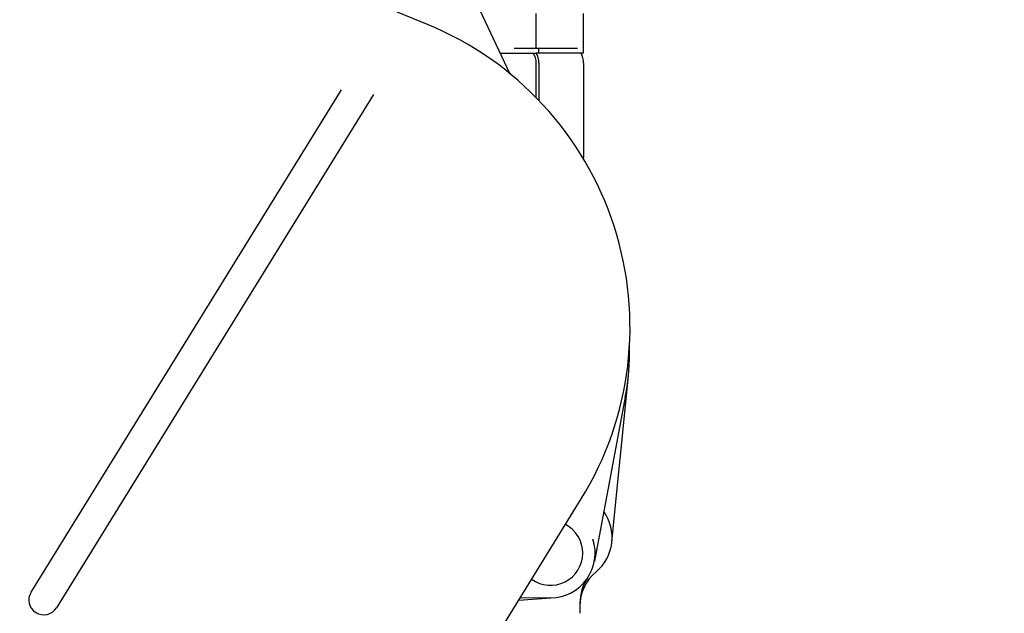
# Model space of a CAD drawing. Units: millimetres. Extents: x -429 to 146, y -1749 to -1334.
# Drawn here: x 62 to 82, y -1555 to -1543 of the extents above; entities that cross this region are included whole.
import ezdxf

# ---------------------------------------------------------------- set-up
doc = ezdxf.new("R2010")
doc.units = ezdxf.units.MM
doc.header["$LTSCALE"] = 32.67
doc.header["$PDSIZE"] = 0.8
doc.layers.get('0').update_dxf_attribs({"linetype": 'CONTINUOUS'})
doc.layers.get('Defpoints').update_dxf_attribs({"linetype": 'CONTINUOUS'})
doc.layers.add('ALL_FEATURES', color=7, linetype='CONTINUOUS')
doc.styles.get("Standard").update_dxf_attribs({"font": 'txt.shx', "width": 0.8, "bigfont": '@extfont2.shx'})
doc.dimstyles.new('DIMSTYLE_17', dxfattribs={"dimtxt": 3.2, "dimasz": 3, "dimexe": 0.18, "dimexo": 0.0625, "dimgap": 0.09, "dimtad": 1, "dimdec": 1, "dimlfac": 10, "dimdsep": 46, "dimtxsty": 'STANDARD', "dimblk": 'OPEN', "dimblk1": 'OPEN', "dimblk2": 'OPEN', "dimcen": 0.09, "dimadec": 0, "dimazin": 0, "dimtp": 0.8, "dimtm": 0.8, "dimtfac": 1, "dimtdec": 1, "dimtofl": 0, "dimtmove": 0, "dimatfit": 3, "dimldrblk": 'OPEN', "dimfxl": 1, "dimtolj": 1, "dimarcsym": 0})

# ---------------------------------------------------------------- blocks, each defined once
blk = doc.blocks.new('_OPEN')
at = {"color": 0, "linetype": 'ByBlock'}
for p, q in [((0, 0), (-1, 0.1667)), ((-1, -0.1667), (0, 0)), ((-1, 0), (0, 0))]:
    blk.add_line(p, q, dxfattribs=at)
blk = doc.blocks.new('*D46')
at = {"color": 0, "linetype": 'Continuous', "lineweight": -2}
for p, q in [((53.612, -1525.858), (96.172, -1525.858)), ((95.992, -1570.161), (95.992, -1528.858)), ((80.587, -1573.161), (96.172, -1573.161))]:
    blk.add_line(p, q, dxfattribs=at)
at = {"layer": 'Defpoints', "color": 0, "linetype": 'Continuous'}
for p in [(53.549, -1525.858), (95.992, -1525.858), (80.524, -1573.161)]:
    blk.add_point(p, dxfattribs=at)
at = {"color": 0, "linetype": 'Continuous', "lineweight": -2, "xscale": 3, "yscale": 3, "zscale": 3}
for p, rotation in [((95.992, -1525.858), 90), ((95.992, -1573.161), 270)]:
    blk.add_blockref('_OPEN', p, dxfattribs=dict(at, rotation=rotation))
at = {"color": 0, "linetype": 'Continuous', "insert": (92.702, -1549.509), "char_height": 3.2, "attachment_point": 2, "rotation": 90}
blk.add_mtext('\\A1;473', dxfattribs=at)
blk = doc.blocks.new('*D47')
at = {"color": 0, "linetype": 'Continuous', "lineweight": -2}
for p, q in [((53.612, -1525.858), (105.801, -1525.858)), ((105.621, -1590.311), (105.621, -1528.858)), ((44.162, -1593.311), (105.801, -1593.311))]:
    blk.add_line(p, q, dxfattribs=at)
at = {"layer": 'Defpoints', "color": 0, "linetype": 'Continuous'}
for p in [(53.549, -1525.858), (105.621, -1525.858), (44.099, -1593.311)]:
    blk.add_point(p, dxfattribs=at)
at = {"color": 0, "linetype": 'Continuous', "lineweight": -2, "xscale": 3, "yscale": 3, "zscale": 3}
for p, rotation in [((105.621, -1525.858), 90), ((105.621, -1593.311), 270)]:
    blk.add_blockref('_OPEN', p, dxfattribs=dict(at, rotation=rotation))
at = {"color": 0, "linetype": 'Continuous', "insert": (102.331, -1565.306), "char_height": 3.2, "attachment_point": 2, "rotation": 90}
blk.add_mtext('\\A1;674.5', dxfattribs=at)

msp = doc.modelspace()

# ---------------------------------------------------------------- linework, layer by layer
at = {"color": 7, "linetype": 'Continuous'}
for p, q in [((70.10406, -1543.57856), (48.38502, -1534.64303)), ((72.29144, -1544.05773), (72.29144, -1543.35773)), ((73.24918, -1544.15773), (73.24918, -1543.35773)), ((71.84918, -1544.05773), (73.1286, -1544.05773)), ((72.34918, -1544.15773), (72.34918, -1544.05773)), ((71.56655, -1544.15623), (72.29559, -1544.15623)), ((72.34918, -1544.15773), (72.29633, -1544.15773)), ((72.66867, -1544.15623), (72.34918, -1544.15623)), ((73.24918, -1544.15773), (72.67061, -1544.15773)), ((72.29559, -1545.05639), (72.29559, -1544.35623)), ((72.34918, -1544.35623), (72.34918, -1545.10854)), ((73.24918, -1544.35623), (73.24918, -1546.25623)), ((62.12747, -1555.0009), (68.37313, -1544.89621)), ((69.02208, -1544.98748), (62.63785, -1555.31636)), ((73.81743, -1553.99292), (74.14965, -1550.65083)), ((74.08761, -1551.08258), (73.46537, -1554.38301)), ((67.63776, -1562.12648), (73.19938, -1553.12849)), ((71.94175, -1555.16316), (72.59169, -1555.11771)), ((72.59158, -1555.1162), (71.96621, -1555.12359)), ((73.17418, -1555.22138), (73.17418, -1555.42904))]:
    msp.add_line(p, q, dxfattribs=at)
for centre, radius, start, end in [((67.59918, -1549.66703), 6.58361, 328.28, 67.637023), ((71.94918, -1544.35623), 0.34641, 0, 35.26439), ((71.94918, -1544.35623), 0.4, 0, 30), ((72.84918, -1544.35623), 0.4, 0, 29.760264), ((72.34918, -1546.25623), 0.9, 357.83932, 0), ((69.17418, -1550.15623), 5, 349.323089, 1.283739), ((72.92184, -1553.9039), 0.9, 309.805632, 35.410897), ((72.58095, -1554.21627), 0.65, 234.22187, 62.334447), ((72.58095, -1554.21627), 0.9, 270.676911, 18.053937), ((74.07418, -1555.28669), 0.9, 129.80566, 180), ((74.07418, -1555.22139), 0.9, 146.054573, 180), ((62.38266, -1555.15863), 0.3, 148.28, 328.28)]:
    msp.add_arc(centre, radius, start, end, dxfattribs=at)
at = {"layer": 'ALL_FEATURES', "color": 7, "linetype": 'Continuous'}
msp.add_line((69.83578, -1540.4849), (71.76164, -1544.57006), dxfattribs=at)

# ---------------------------------------------------------------- dimensions: what is measured, and where the dimension line sits
at = {"color": 7, "linetype": 'Continuous'}
for base, p1, picture, middle in [((105.62087, -1525.85773), (44.09918, -1593.31123), '*D47', (105.62087, -1565.30606)), ((95.99165, -1525.85773), (80.52424, -1573.16123), '*D46', (95.99165, -1549.50948))]:
    dim = msp.add_linear_dim(base=base, p1=p1, p2=(53.54918, -1525.85773), angle=90, dimstyle='DIMSTYLE_17', dxfattribs=at)
    dim.commit()
    dim.dimension.update_dxf_attribs({"geometry": picture, "text_midpoint": middle, "dimtype": 160})

doc.saveas('drawing.dxf')
